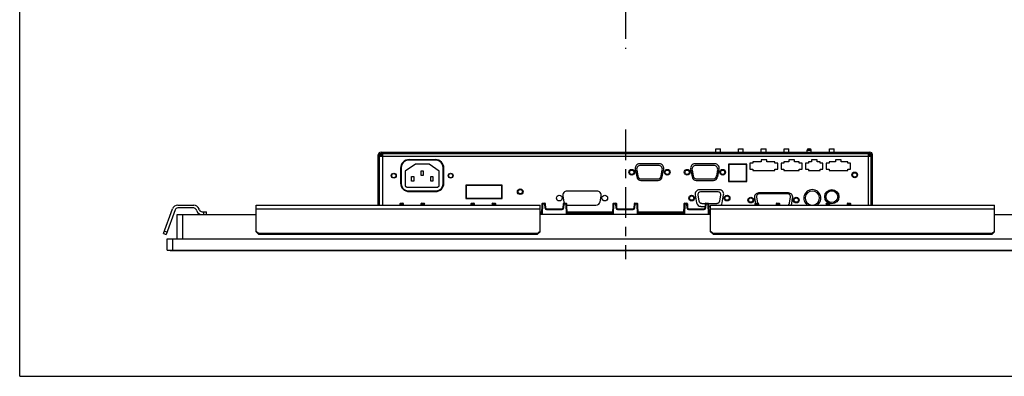
# Paper-space layout 'KOMPLETTMONTAGE_SAM_1_3' of a CAD drawing. Units: inches. Extents: x 0 to 16.5, y 0 to 11.7.
# Drawn here: x 0 to 10.9, y 0 to 4 of the extents above; entities that cross this region are included whole.
import ezdxf

# ---------------------------------------------------------------- set-up
doc = ezdxf.new("R2010")
doc.units = ezdxf.units.IN
doc.header["$LTSCALE"] = 0.909449
doc.header["$MEASUREMENT"] = 0
doc.linetypes.add('CENTER', pattern=[0.6, 0.375, -0.075, 0.075, -0.075])
doc.layers.get('0').update_dxf_attribs({"linetype": 'CONTINUOUS'})
doc.layers.add('02___PRT_ALL_AXES', color=7, linetype='CONTINUOUS')
doc.layers.add('LAY0003', color=7, linetype='CONTINUOUS')

psp = doc.layouts.new('KOMPLETTMONTAGE_SAM_1_3')

# ---------------------------------------------------------------- linework, layer by layer
at = {"color": 7, "linetype": 'CONTINUOUS'}
for p, q in [((0, 0), (0, 11.693)), ((8.745, 2.52), (8.761, 2.52)), ((3.975, 1.897), (3.975, 2.453)), ((3.991, 1.897), (3.991, 2.453)), ((3.991, 2.453), (4.022, 2.453)), ((3.991, 2.438), (9.439, 2.438)), ((4.006, 2.485), (9.424, 2.485)), ((4.006, 2.469), (4.006, 2.453)), ((4.006, 2.469), (9.424, 2.469)), ((4.022, 2.469), (4.022, 1.897)), ((8.729, 2.505), (8.776, 2.505)), ((9.408, 2.469), (9.408, 1.897)), ((9.408, 2.453), (9.439, 2.453)), ((9.424, 2.469), (9.424, 2.453)), ((9.439, 1.897), (9.439, 2.453)), ((9.455, 1.897), (9.455, 2.453)), ((4.231, 2.315), (4.231, 2.134)), ((4.387, 2.35), (4.274, 2.272)), ((4.617, 2.394), (4.309, 2.394)), ((4.54, 2.35), (4.387, 2.35)), ((4.652, 2.272), (4.54, 2.35)), ((4.695, 2.134), (4.695, 2.315)), ((7.1, 2.353), (6.865, 2.353)), ((7.715, 2.353), (7.479, 2.353)), ((8.058, 2.348), (7.861, 2.348)), ((7.861, 2.348), (7.861, 2.164)), ((8.058, 2.164), (8.058, 2.348)), ((4.274, 2.272), (4.274, 2.114)), ((4.345, 2.161), (4.345, 2.216)), ((4.345, 2.216), (4.369, 2.216)), ((4.369, 2.216), (4.369, 2.161)), ((4.451, 2.224), (4.451, 2.279)), ((4.451, 2.279), (4.475, 2.279)), ((4.475, 2.224), (4.451, 2.224)), ((4.475, 2.279), (4.475, 2.224)), ((4.558, 2.161), (4.558, 2.216)), ((4.558, 2.216), (4.581, 2.216)), ((4.581, 2.216), (4.581, 2.161)), ((4.652, 2.114), (4.652, 2.272)), ((4.29, 2.098), (4.636, 2.098)), ((4.369, 2.161), (4.345, 2.161)), ((4.581, 2.161), (4.558, 2.161)), ((4.951, 2.116), (4.951, 1.975)), ((5.345, 2.116), (4.951, 2.116)), ((5.345, 1.975), (5.345, 2.116)), ((7.858, 2.164), (8.061, 2.164)), ((4.309, 2.055), (4.617, 2.055)), ((4.948, 1.981), (4.951, 1.981)), ((4.948, 1.975), (5.348, 1.975)), ((8.929, 2.014), (8.929, 1.967)), ((9.038, 2.061), (8.97, 2.061)), ((9.079, 1.967), (9.079, 2.014)), ((4.215, 1.91), (4.215, 1.897)), ((4.215, 1.91), (4.223, 1.91)), ((4.223, 1.91), (4.223, 1.918)), ((4.223, 1.918), (4.249, 1.918)), ((4.223, 1.91), (4.223, 1.897)), ((4.223, 1.91), (4.249, 1.91)), ((4.249, 1.918), (4.249, 1.91)), ((4.249, 1.897), (4.249, 1.91)), ((4.249, 1.91), (4.256, 1.91)), ((4.257, 1.897), (4.256, 1.91)), ((4.449, 1.91), (4.449, 1.897)), ((4.449, 1.91), (4.457, 1.91)), ((4.457, 1.91), (4.457, 1.918)), ((4.457, 1.918), (4.483, 1.918)), ((4.457, 1.91), (4.457, 1.897)), ((4.457, 1.91), (4.483, 1.91)), ((4.483, 1.918), (4.483, 1.91)), ((4.483, 1.897), (4.483, 1.91)), ((4.483, 1.91), (4.49, 1.91)), ((4.491, 1.897), (4.49, 1.91)), ((5.003, 1.91), (5.002, 1.897)), ((5.003, 1.91), (5.01, 1.91)), ((5.01, 1.91), (5.01, 1.918)), ((5.01, 1.918), (5.036, 1.918)), ((5.01, 1.91), (5.01, 1.897)), ((5.01, 1.91), (5.036, 1.91)), ((5.036, 1.918), (5.036, 1.91)), ((5.036, 1.897), (5.036, 1.91)), ((5.036, 1.91), (5.044, 1.91)), ((5.044, 1.897), (5.044, 1.91)), ((5.237, 1.91), (5.236, 1.897)), ((5.237, 1.91), (5.244, 1.91)), ((5.244, 1.91), (5.244, 1.918)), ((5.244, 1.918), (5.27, 1.918)), ((5.244, 1.91), (5.244, 1.897)), ((5.244, 1.91), (5.27, 1.91)), ((5.27, 1.918), (5.27, 1.91)), ((5.27, 1.897), (5.27, 1.91)), ((5.27, 1.91), (5.278, 1.91)), ((5.278, 1.897), (5.278, 1.91)), ((5.79, 1.91), (5.786, 1.792)), ((5.79, 1.91), (5.798, 1.91)), ((5.798, 1.91), (5.794, 1.792)), ((5.798, 1.91), (5.798, 1.918)), ((5.798, 1.918), (5.823, 1.918)), ((5.798, 1.91), (5.823, 1.91)), ((5.823, 1.918), (5.823, 1.91)), ((5.825, 1.862), (5.823, 1.91)), ((5.823, 1.91), (5.831, 1.91)), ((5.833, 1.863), (5.825, 1.862)), ((5.833, 1.863), (5.831, 1.91)), ((6.024, 1.91), (6.022, 1.863)), ((6.03, 1.862), (6.022, 1.863)), ((6.024, 1.91), (6.032, 1.91)), ((6.032, 1.91), (6.03, 1.862)), ((6.032, 1.91), (6.032, 1.918)), ((6.032, 1.918), (6.057, 1.918)), ((6.032, 1.91), (6.057, 1.91)), ((6.057, 1.918), (6.057, 1.91)), ((6.061, 1.792), (6.057, 1.91)), ((6.057, 1.91), (6.065, 1.91)), ((6.069, 1.792), (6.065, 1.91)), ((6.577, 1.91), (6.573, 1.792)), ((6.577, 1.91), (6.585, 1.91)), ((6.585, 1.91), (6.581, 1.792)), ((6.585, 1.91), (6.585, 1.918)), ((6.585, 1.918), (6.611, 1.918)), ((6.585, 1.91), (6.611, 1.91)), ((6.611, 1.918), (6.611, 1.91)), ((6.612, 1.862), (6.611, 1.91)), ((6.611, 1.91), (6.619, 1.91)), ((6.62, 1.863), (6.612, 1.862)), ((6.62, 1.863), (6.619, 1.91)), ((6.811, 1.91), (6.81, 1.863)), ((6.818, 1.862), (6.81, 1.863)), ((6.811, 1.91), (6.819, 1.91)), ((6.819, 1.91), (6.818, 1.862)), ((6.819, 1.918), (6.845, 1.918)), ((6.819, 1.91), (6.819, 1.918)), ((6.819, 1.91), (6.845, 1.91)), ((6.845, 1.918), (6.845, 1.91)), ((6.845, 1.91), (6.853, 1.91)), ((6.849, 1.792), (6.845, 1.91)), ((6.857, 1.792), (6.853, 1.91)), ((7.365, 1.91), (7.361, 1.792)), ((7.365, 1.91), (7.373, 1.91)), ((7.373, 1.91), (7.369, 1.792)), ((7.373, 1.918), (7.398, 1.918)), ((7.373, 1.91), (7.373, 1.918)), ((7.373, 1.91), (7.398, 1.91)), ((7.398, 1.918), (7.398, 1.91)), ((7.398, 1.91), (7.406, 1.91)), ((7.4, 1.862), (7.398, 1.91)), ((7.408, 1.863), (7.4, 1.862)), ((7.408, 1.863), (7.406, 1.91)), ((7.599, 1.91), (7.597, 1.863)), ((7.605, 1.862), (7.597, 1.863)), ((7.599, 1.91), (7.607, 1.91)), ((7.607, 1.91), (7.605, 1.862)), ((7.607, 1.918), (7.632, 1.918)), ((7.607, 1.91), (7.607, 1.918)), ((7.607, 1.91), (7.632, 1.91)), ((7.632, 1.918), (7.632, 1.91)), ((7.632, 1.91), (7.64, 1.91)), ((7.636, 1.792), (7.632, 1.91)), ((7.644, 1.792), (7.64, 1.91)), ((8.152, 1.91), (8.16, 1.91)), ((8.152, 1.91), (8.152, 1.897)), ((8.16, 1.918), (8.186, 1.918)), ((8.16, 1.91), (8.16, 1.918)), ((8.16, 1.91), (8.186, 1.91)), ((8.16, 1.91), (8.16, 1.897)), ((8.186, 1.918), (8.186, 1.91)), ((8.186, 1.91), (8.193, 1.91)), ((8.186, 1.897), (8.186, 1.91)), ((8.194, 1.897), (8.193, 1.91)), ((8.386, 1.91), (8.394, 1.91)), ((8.386, 1.91), (8.386, 1.897)), ((8.394, 1.918), (8.42, 1.918)), ((8.394, 1.91), (8.394, 1.918)), ((8.394, 1.91), (8.42, 1.91)), ((8.394, 1.91), (8.394, 1.897)), ((8.42, 1.918), (8.42, 1.91)), ((8.42, 1.91), (8.427, 1.91)), ((8.42, 1.897), (8.42, 1.91)), ((8.428, 1.897), (8.427, 1.91)), ((8.94, 1.91), (8.939, 1.897)), ((8.94, 1.91), (8.947, 1.91)), ((8.947, 1.918), (8.973, 1.918)), ((8.947, 1.91), (8.947, 1.918)), ((8.947, 1.91), (8.973, 1.91)), ((8.947, 1.91), (8.947, 1.897)), ((8.973, 1.918), (8.973, 1.91)), ((8.973, 1.91), (8.981, 1.91)), ((8.973, 1.897), (8.973, 1.91)), ((8.981, 1.897), (8.981, 1.91)), ((9.174, 1.91), (9.173, 1.897)), ((9.174, 1.91), (9.181, 1.91)), ((9.181, 1.918), (9.207, 1.918)), ((9.181, 1.91), (9.181, 1.918)), ((9.181, 1.91), (9.207, 1.91)), ((9.181, 1.91), (9.181, 1.897)), ((9.207, 1.918), (9.207, 1.91)), ((9.207, 1.91), (9.215, 1.91)), ((9.207, 1.897), (9.207, 1.91)), ((9.215, 1.897), (9.215, 1.91)), ((1.746, 1.524), (1.746, 1.792)), ((1.746, 1.792), (2.621, 1.792)), ((1.809, 1.524), (1.809, 1.792)), ((5.77, 1.823), (5.787, 1.823)), ((5.77, 1.808), (5.786, 1.808)), ((7.66, 1.792), (5.77, 1.792)), ((5.841, 1.847), (5.841, 1.855)), ((5.841, 1.855), (6.014, 1.855)), ((5.841, 1.847), (6.014, 1.847)), ((6.014, 1.855), (6.014, 1.847)), ((6.068, 1.823), (6.574, 1.823)), ((6.069, 1.808), (6.574, 1.808)), ((6.628, 1.847), (6.628, 1.855)), ((6.628, 1.855), (6.802, 1.855)), ((6.628, 1.847), (6.802, 1.847)), ((6.802, 1.855), (6.802, 1.847)), ((6.856, 1.823), (7.362, 1.823)), ((6.856, 1.808), (7.361, 1.808)), ((7.416, 1.855), (7.589, 1.855)), ((7.416, 1.847), (7.416, 1.855)), ((7.416, 1.847), (7.589, 1.847)), ((7.589, 1.855), (7.589, 1.847)), ((7.643, 1.823), (7.66, 1.823)), ((7.644, 1.808), (7.66, 1.808)), ((10.809, 1.792), (11.684, 1.792)), ((1.636, 1.398), (1.636, 1.524)), ((1.636, 1.524), (11.794, 1.524)), ((1.699, 1.39), (1.699, 1.524)), ((1.636, 1.398), (11.794, 1.398)), ((1.668, 1.398), (1.668, 1.39)), ((11.762, 1.39), (1.668, 1.39)), ((0, 0), (16.535, 0))]:
    psp.add_line(p, q, dxfattribs=at)
for radius in [0.0315, 0.0236]:
    psp.add_circle((5.55, 2.046), radius, dxfattribs=at)
for centre, radius, start, end in [((8.745, 2.505), 0.0157, 90, 180), ((8.761, 2.505), 0.0157, 0, 90), ((4.006, 2.453), 0.0315, 90, 180), ((4.006, 2.453), 0.0157, 90, 180), ((9.424, 2.453), 0.0315, 0, 90), ((9.424, 2.453), 0.0157, 0, 90), ((4.309, 2.315), 0.0787, 90, 180), ((4.617, 2.315), 0.0787, 0, 90), ((4.309, 2.134), 0.0787, 180, 270), ((4.29, 2.114), 0.0157, 180, 270), ((4.617, 2.134), 0.0787, 270, 360), ((4.636, 2.114), 0.0157, 270, 360), ((4.223, 1.91), 0.00787, 90, 178), ((4.249, 1.91), 0.00787, 2, 90), ((4.457, 1.91), 0.00787, 90, 178), ((4.483, 1.91), 0.00787, 2, 90), ((5.01, 1.91), 0.00787, 90, 178), ((5.036, 1.91), 0.00787, 2, 90), ((5.244, 1.91), 0.00787, 90, 178), ((5.27, 1.91), 0.00787, 2, 90), ((5.798, 1.91), 0.00787, 90, 178), ((5.823, 1.91), 0.00787, 2, 90), ((5.841, 1.863), 0.0157, 182, 270), ((5.841, 1.863), 0.00787, 182, 270), ((6.014, 1.863), 0.00787, 270, 358), ((6.014, 1.863), 0.0157, 270, 358), ((6.032, 1.91), 0.00787, 90, 178), ((6.057, 1.91), 0.00787, 2, 90), ((6.585, 1.91), 0.00787, 90, 178), ((6.611, 1.91), 0.00787, 2, 90), ((6.628, 1.863), 0.0157, 182, 270), ((6.628, 1.863), 0.00787, 182, 270), ((6.802, 1.863), 0.00787, 270, 358), ((6.802, 1.863), 0.0157, 270, 358), ((6.819, 1.91), 0.00787, 90, 178), ((6.845, 1.91), 0.00787, 2, 90), ((7.373, 1.91), 0.00787, 90, 178), ((7.398, 1.91), 0.00787, 2, 90), ((7.416, 1.863), 0.0157, 182, 270), ((7.416, 1.863), 0.00787, 182, 270), ((7.589, 1.863), 0.00787, 270, 358), ((7.589, 1.863), 0.0157, 270, 358), ((7.607, 1.91), 0.00787, 90, 178), ((7.632, 1.91), 0.00787, 2, 90), ((8.16, 1.91), 0.00787, 90, 178), ((8.186, 1.91), 0.00787, 2, 90), ((8.394, 1.91), 0.00787, 90, 178), ((8.42, 1.91), 0.00787, 2, 90), ((8.947, 1.91), 0.00787, 90, 178), ((8.973, 1.91), 0.00787, 2, 90), ((9.181, 1.91), 0.00787, 90, 178), ((9.207, 1.91), 0.00787, 2, 90)]:
    psp.add_arc(centre, radius, start, end, dxfattribs=at)
at = {"layer": '02___PRT_ALL_AXES', "color": 7, "linetype": 'CENTER'}
for p, q in [((6.715, 7.286), (6.715, 3.629)), ((6.715, 2.737), (6.715, 1.298))]:
    psp.add_line(p, q, dxfattribs=at)
at = {"layer": '02___PRT_ALL_AXES', "color": 7, "linetype": 'CONTINUOUS'}
for p, q in [((7.719, 2.521), (7.771, 2.521)), ((7.719, 2.485), (7.719, 2.521)), ((7.771, 2.485), (7.771, 2.521)), ((7.971, 2.521), (8.023, 2.521)), ((7.971, 2.485), (7.971, 2.521)), ((8.023, 2.485), (8.023, 2.521)), ((8.222, 2.521), (8.275, 2.521)), ((8.222, 2.485), (8.222, 2.521)), ((8.275, 2.485), (8.275, 2.521)), ((8.474, 2.521), (8.527, 2.521)), ((8.474, 2.485), (8.474, 2.521)), ((8.527, 2.485), (8.527, 2.521)), ((8.978, 2.521), (9.031, 2.521)), ((8.978, 2.485), (8.978, 2.521)), ((9.031, 2.485), (9.031, 2.521)), ((8.729, 2.485), (8.729, 2.505)), ((8.776, 2.485), (8.776, 2.505)), ((4.223, 2.307), (4.223, 2.142)), ((4.609, 2.401), (4.317, 2.401)), ((4.703, 2.142), (4.703, 2.307)), ((6.825, 2.298), (6.841, 2.21)), ((7.094, 2.354), (6.872, 2.354)), ((7.081, 2.338), (6.884, 2.338)), ((7.125, 2.21), (7.14, 2.298)), ((7.439, 2.298), (7.455, 2.21)), ((7.708, 2.354), (7.486, 2.354)), ((7.695, 2.338), (7.498, 2.338)), ((7.739, 2.21), (7.754, 2.298)), ((8.061, 2.351), (7.858, 2.351)), ((7.858, 2.351), (7.858, 2.16)), ((8.038, 2.348), (8.038, 2.351)), ((8.061, 2.16), (8.061, 2.351)), ((8.127, 2.362), (8.095, 2.362)), ((8.095, 2.362), (8.095, 2.296)), ((8.095, 2.296), (8.127, 2.296)), ((8.219, 2.376), (8.127, 2.376)), ((8.127, 2.376), (8.127, 2.362)), ((8.127, 2.296), (8.127, 2.282)), ((8.282, 2.401), (8.219, 2.401)), ((8.219, 2.401), (8.219, 2.376)), ((8.282, 2.376), (8.282, 2.401)), ((8.374, 2.376), (8.282, 2.376)), ((8.374, 2.362), (8.374, 2.376)), ((8.406, 2.362), (8.374, 2.362)), ((8.374, 2.296), (8.406, 2.296)), ((8.374, 2.282), (8.374, 2.296)), ((8.406, 2.296), (8.406, 2.362)), ((8.473, 2.362), (8.441, 2.362)), ((8.441, 2.362), (8.441, 2.296)), ((8.441, 2.296), (8.473, 2.296)), ((8.526, 2.376), (8.473, 2.376)), ((8.473, 2.376), (8.473, 2.362)), ((8.473, 2.296), (8.473, 2.282)), ((8.589, 2.401), (8.526, 2.401)), ((8.526, 2.401), (8.526, 2.376)), ((8.589, 2.376), (8.589, 2.401)), ((8.642, 2.376), (8.589, 2.376)), ((8.642, 2.362), (8.642, 2.376)), ((8.674, 2.362), (8.642, 2.362)), ((8.642, 2.296), (8.674, 2.296)), ((8.642, 2.282), (8.642, 2.296)), ((8.674, 2.296), (8.674, 2.362)), ((8.745, 2.362), (8.713, 2.362)), ((8.713, 2.362), (8.713, 2.296)), ((8.713, 2.296), (8.745, 2.296)), ((8.778, 2.376), (8.745, 2.376)), ((8.745, 2.376), (8.745, 2.362)), ((8.745, 2.296), (8.745, 2.282)), ((8.841, 2.401), (8.778, 2.401)), ((8.778, 2.401), (8.778, 2.376)), ((8.841, 2.376), (8.841, 2.401)), ((8.874, 2.376), (8.841, 2.376)), ((8.874, 2.362), (8.874, 2.376)), ((8.906, 2.362), (8.874, 2.362)), ((8.874, 2.296), (8.906, 2.296)), ((8.874, 2.282), (8.874, 2.296)), ((8.906, 2.296), (8.906, 2.362)), ((8.973, 2.362), (8.941, 2.362)), ((8.941, 2.362), (8.941, 2.296)), ((8.941, 2.296), (8.973, 2.296)), ((9.046, 2.376), (8.973, 2.376)), ((8.973, 2.376), (8.973, 2.362)), ((8.973, 2.296), (8.973, 2.282)), ((9.109, 2.401), (9.046, 2.401)), ((9.046, 2.401), (9.046, 2.376)), ((9.109, 2.376), (9.109, 2.401)), ((9.181, 2.376), (9.109, 2.376)), ((9.181, 2.362), (9.181, 2.376)), ((9.213, 2.362), (9.181, 2.362)), ((9.181, 2.296), (9.213, 2.296)), ((9.181, 2.282), (9.181, 2.296)), ((9.213, 2.296), (9.213, 2.362)), ((6.841, 2.286), (6.852, 2.223)), ((6.895, 2.187), (7.07, 2.187)), ((7.113, 2.223), (7.125, 2.286)), ((7.455, 2.286), (7.466, 2.223)), ((7.51, 2.187), (7.684, 2.187)), ((7.728, 2.223), (7.739, 2.286)), ((8.127, 2.282), (8.374, 2.282)), ((8.473, 2.282), (8.642, 2.282)), ((8.745, 2.282), (8.874, 2.282)), ((8.973, 2.282), (9.181, 2.282)), ((4.948, 2.12), (4.948, 1.972)), ((5.348, 2.12), (4.948, 2.12)), ((5.348, 1.972), (5.348, 2.12)), ((6.887, 2.171), (7.078, 2.171)), ((7.501, 2.171), (7.692, 2.171)), ((7.858, 2.16), (8.061, 2.16)), ((4.317, 2.047), (4.609, 2.047)), ((4.948, 1.972), (5.348, 1.972)), ((6.023, 1.998), (6.034, 1.935)), ((6.4, 2.053), (6.069, 2.053)), ((6.435, 1.935), (6.447, 1.998)), ((7.489, 2.011), (7.504, 1.922)), ((7.519, 2.006), (7.531, 1.943)), ((7.758, 2.066), (7.535, 2.066)), ((7.743, 2.043), (7.55, 2.043)), ((7.762, 1.943), (7.774, 2.006)), ((7.788, 1.922), (7.804, 2.011)), ((8.146, 1.977), (8.157, 1.917)), ((8.17, 1.985), (8.181, 1.922)), ((8.524, 2.032), (8.193, 2.032)), ((8.516, 2.022), (8.201, 2.022)), ((8.536, 1.922), (8.547, 1.985)), ((8.559, 1.914), (8.57, 1.977)), ((6.08, 1.896), (6.389, 1.896)), ((7.551, 1.883), (7.598, 1.883)), ((7.562, 1.917), (7.603, 1.917)), ((7.636, 1.917), (7.731, 1.917)), ((7.641, 1.883), (7.66, 1.883))]:
    psp.add_line(p, q, dxfattribs=at)
for centre, radius in [((6.786, 2.262), 0.0315), ((7.18, 2.262), 0.0315), ((7.4, 2.262), 0.0315), ((7.794, 2.262), 0.0315), ((4.148, 2.224), 0.0276), ((4.148, 2.224), 0.0236), ((4.778, 2.224), 0.0276), ((4.778, 2.224), 0.0236), ((6.786, 2.262), 0.0236), ((7.18, 2.262), 0.0236), ((7.4, 2.262), 0.0236), ((7.794, 2.262), 0.0236), ((9.258, 2.232), 0.0315), ((9.258, 2.232), 0.0236), ((5.983, 1.975), 0.0315), ((6.487, 1.975), 0.0315), ((7.45, 1.975), 0.0315), ((7.45, 1.975), 0.0236), ((7.843, 1.975), 0.0315), ((7.843, 1.975), 0.0236), ((8.106, 1.953), 0.0315), ((8.106, 1.953), 0.0236), ((8.61, 1.953), 0.0315), ((8.61, 1.953), 0.0236), ((9.004, 1.99), 0.0787), ((9.004, 1.99), 0.0654)]:
    psp.add_circle(centre, radius, dxfattribs=at)
for centre, radius, start, end in [((4.317, 2.307), 0.0945, 90, 180), ((4.609, 2.307), 0.0945, 0, 90), ((6.872, 2.307), 0.0472, 90, 190), ((6.884, 2.294), 0.0441, 90, 190), ((7.081, 2.294), 0.0441, 350, 90), ((7.094, 2.307), 0.0472, 350, 90), ((7.486, 2.307), 0.0472, 90, 190), ((7.498, 2.294), 0.0441, 90, 190), ((7.695, 2.294), 0.0441, 350, 90), ((7.708, 2.307), 0.0472, 350, 90), ((6.887, 2.218), 0.0472, 190, 270), ((6.895, 2.231), 0.0441, 190, 270), ((7.07, 2.231), 0.0441, 270, 350), ((7.078, 2.218), 0.0472, 270, 350), ((7.501, 2.218), 0.0472, 190, 270), ((7.51, 2.231), 0.0441, 190, 270), ((7.684, 2.231), 0.0441, 270, 350), ((7.692, 2.218), 0.0472, 270, 350), ((4.317, 2.142), 0.0945, 180, 270), ((4.609, 2.142), 0.0945, 270, 360), ((6.069, 2.006), 0.0472, 90, 190), ((6.4, 2.006), 0.0472, 350, 90), ((7.535, 2.019), 0.0472, 90, 190), ((7.55, 2.012), 0.0315, 90, 190), ((7.743, 2.012), 0.0315, 350, 90), ((7.758, 2.019), 0.0472, 350, 90), ((8.193, 1.985), 0.0472, 90, 190), ((8.201, 1.99), 0.0315, 90, 190), ((8.516, 1.99), 0.0315, 350, 90), ((8.524, 1.985), 0.0472, 350, 90), ((8.788, 1.975), 0.0945, 304.415, 235.585), ((8.788, 1.975), 0.0787, 278.6756, 261.3244), ((6.08, 1.943), 0.0472, 190, 212.4724), ((6.08, 1.943), 0.0472, 251.6136, 270), ((6.389, 1.943), 0.0472, 270, 350), ((7.551, 1.931), 0.0472, 190, 270), ((7.562, 1.949), 0.0315, 190, 270), ((7.731, 1.949), 0.0315, 270, 350), ((7.742, 1.931), 0.0472, 314.8879, 350), ((8.212, 1.927), 0.0315, 190, 197.8126), ((8.212, 1.927), 0.0315, 234.1421, 253.1615), ((8.505, 1.927), 0.0315, 286.8385, 350), ((8.513, 1.922), 0.0472, 328.7299, 350)]:
    psp.add_arc(centre, radius, start, end, dxfattribs=at)
at = {"layer": 'LAY0003', "color": 7, "linetype": 'CONTINUOUS'}
for p, q in [((1.593, 1.581), (1.694, 1.856)), ((1.753, 1.897), (1.929, 1.897)), ((1.929, 1.866), (1.753, 1.866)), ((1.993, 1.844), (1.988, 1.856)), ((2.621, 1.6), (2.621, 1.897)), ((2.621, 1.897), (5.77, 1.897)), ((2.621, 1.856), (5.77, 1.856)), ((5.77, 1.6), (5.77, 1.897)), ((7.66, 1.897), (10.809, 1.897)), ((7.66, 1.6), (7.66, 1.897)), ((7.66, 1.856), (10.809, 1.856)), ((10.809, 1.6), (10.809, 1.897)), ((1.723, 1.845), (1.623, 1.57)), ((1.963, 1.833), (1.959, 1.845)), ((2.022, 1.823), (2.073, 1.823)), ((2.041, 1.792), (2.041, 1.823)), ((2.073, 1.792), (2.073, 1.823)), ((1.593, 1.581), (1.623, 1.57)), ((1.604, 1.61), (1.634, 1.6)), ((2.621, 1.61), (2.652, 1.581)), ((2.652, 1.57), (2.621, 1.6)), ((2.652, 1.57), (2.652, 1.581)), ((5.739, 1.581), (2.652, 1.581)), ((5.739, 1.57), (2.652, 1.57)), ((5.739, 1.581), (5.77, 1.61)), ((5.77, 1.6), (5.739, 1.57)), ((5.739, 1.581), (5.739, 1.57)), ((7.66, 1.61), (7.691, 1.581)), ((7.691, 1.57), (7.66, 1.6)), ((10.778, 1.581), (7.691, 1.581)), ((7.691, 1.57), (7.691, 1.581)), ((10.778, 1.57), (7.691, 1.57)), ((10.778, 1.581), (10.809, 1.61)), ((10.809, 1.6), (10.778, 1.57)), ((10.778, 1.581), (10.778, 1.57))]:
    psp.add_line(p, q, dxfattribs=at)
for centre, radius, start, end in [((1.753, 1.834), 0.063, 90, 160), ((1.753, 1.834), 0.0315, 90, 160), ((1.929, 1.834), 0.063, 20, 90), ((1.929, 1.834), 0.0315, 20, 90), ((2.022, 1.855), 0.063, 200, 270), ((2.022, 1.855), 0.0315, 200, 270)]:
    psp.add_arc(centre, radius, start, end, dxfattribs=at)

doc.saveas('drawing.dxf')
